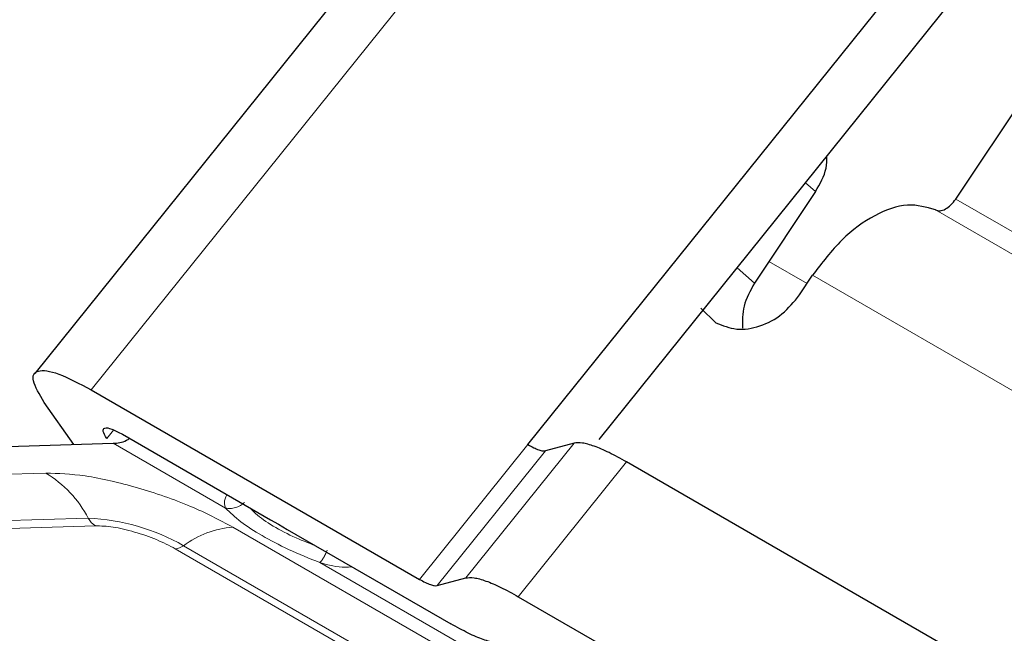
# Model space of a CAD drawing. Units: millimetres. Extents: x 0 to 210, y 0 to 297.
# Drawn here: x 149 to 150, y 92 to 93 of the extents above; entities that cross this region are included whole.
import ezdxf

# ---------------------------------------------------------------- set-up
doc = ezdxf.new("R2010")
doc.units = ezdxf.units.MM
doc.linetypes.add('SLD-Durchgehend', pattern=[0])

msp = doc.modelspace()

# ---------------------------------------------------------------- linework, layer by layer
at = {"color": 7, "linetype": 'SLD-Durchgehend', "lineweight": 25}
for p, q in [((149.67713, 93.53242), (148.63068, 92.23064)), ((149.18826, 92.15017), (149.7777, 92.88343)), ((149.26866, 92.1559), (149.82513, 92.84814)), ((149.672, 92.42781), (149.89284, 92.75936)), ((149.51348, 92.43644), (149.44446, 92.33283)), ((149.49531, 92.31941), (149.5101, 92.34162)), ((149.38372, 92.30431), (149.40086, 92.28786)), ((148.69456, 92.21212), (149.06579, 91.99781)), ((148.67497, 92.1503), (148.64152, 92.1979)), ((148.36462, 92.14082), (148.71951, 92.15166)), ((148.72991, 92.16182), (148.89713, 92.06528)), ((149.24041, 92.15178), (149.20809, 92.14311)), ((149.78376, 91.85124), (149.29987, 92.13058)), ((148.89713, 92.06528), (148.9065, 92.06003)), ((148.9065, 92.06003), (148.91624, 92.05425)), ((148.91624, 92.05425), (149.10114, 91.94751)), ((149.08561, 91.99075), (149.11793, 91.99942)), ((149.1774, 91.97822), (149.66128, 91.69888))]:
    msp.add_line(p, q, dxfattribs=at)
at = {"color": 8, "linetype": 'SLD-Durchgehend', "lineweight": 18}
for p, q in [((149.74101, 93.51389), (148.69456, 92.21212)), ((149.5021, 92.44629), (149.51348, 92.43644)), ((149.672, 92.42781), (150.3072, 92.06111)), ((150.29311, 92.04358), (149.64887, 92.41549)), ((149.50389, 92.3323), (149.46072, 92.35723)), ((149.42467, 92.34997), (149.44446, 92.33283)), ((149.5101, 92.34162), (150.20857, 91.93841)), ((148.71223, 92.15707), (148.71993, 92.16665)), ((148.71951, 92.15166), (148.84647, 92.07837)), ((149.11793, 91.99942), (149.24041, 92.15178)), ((149.06579, 91.99781), (149.18826, 92.15017)), ((149.20809, 92.14311), (149.08561, 91.99075)), ((149.1774, 91.97822), (149.29987, 92.13058)), ((148.64315, 92.11805), (148.41545, 92.11109)), ((148.46359, 92.05999), (148.6913, 92.06695)), ((148.69932, 92.05844), (148.47162, 92.05148)), ((150.09224, 91.34258), (148.8548, 92.05694)), ((150.02707, 91.31801), (148.78963, 92.03236)), ((148.79894, 92.03587), (150.03638, 91.32152)), ((148.95317, 92.01677), (150.04855, 91.38442))]:
    msp.add_line(p, q, dxfattribs=at)
for centre, radius, start, end in [((148.57547, 92.00604), 0.13086, 27.73887, 58.8587), ((148.7106, 92.0771), 0.02181, 207.73887, 238.8587), ((148.68099, 91.82928), 0.23789, 60.27538, 87.51583), ((148.86311, 91.95032), 0.10695, 94.45479, 126.86998), ((148.78825, 92.05013), 0.01782, 274.45479, 306.86998)]:
    msp.add_arc(centre, radius, start, end, dxfattribs=at)
at = {"color": 7, "linetype": 'SLD-Durchgehend', "lineweight": 25}
for points, knots in [([(149.51348, 92.43644), (149.5185, 92.44507), (149.52611, 92.45815), (149.52624, 92.47175), (149.52629, 92.47638)], [0, 0, 0, 0, 0.6596772, 1, 1, 1, 1]), ([(149.44446, 92.33283), (149.43967, 92.32418), (149.43043, 92.30748), (149.43071, 92.29013), (149.43085, 92.28176)], [0, 0, 0, 0, 0.517993, 1, 1, 1, 1]), ([(148.71951, 92.15166), (148.72442, 92.15203), (148.73043, 92.15248), (148.73686, 92.15641), (148.73803, 92.15713)], [0, 0, 0, 0, 0.8165343, 1, 1, 1, 1]), ([(149.49823, 91.3694), (149.45227, 91.3918), (149.34921, 91.44206), (149.19601, 91.52133), (149.03791, 91.60673), (148.887, 91.69258), (148.74363, 91.77843), (148.60927, 91.86376), (148.50753, 91.93132), (148.45393, 91.96996), (148.43892, 91.98077)], [0, 0, 0, 0, 0.11166939, 0.25044275, 0.3896966, 0.52913553, 0.66850452, 0.80757606, 0.94614096, 1, 1, 1, 1])]:
    msp.add_open_spline(points, degree=3, knots=knots, dxfattribs=at)
for points in [[(149.64887, 92.41549), (149.63875, 92.41852), (149.61852, 92.42457), (149.58057, 92.4114), (149.54214, 92.38391), (149.52078, 92.35572), (149.5101, 92.34162)], [(149.64887, 92.41549), (149.65055, 92.41499), (149.65393, 92.41398), (149.66025, 92.41618), (149.66666, 92.42076), (149.67022, 92.42546), (149.672, 92.42781)], [(149.40086, 92.28786), (149.40844, 92.28478), (149.42358, 92.27863), (149.45069, 92.28289), (149.47664, 92.29636), (149.48908, 92.31173), (149.49531, 92.31941)], [(148.64152, 92.1979), (148.63617, 92.20686), (148.62546, 92.2248), (148.63246, 92.23558), (148.65525, 92.23279), (148.68146, 92.21901), (148.69456, 92.21212)], [(148.71223, 92.15707), (148.71045, 92.16006), (148.70688, 92.16604), (148.70921, 92.16964), (148.71681, 92.16871), (148.72555, 92.16411), (148.72991, 92.16182)], [(149.29987, 92.13058), (149.29313, 92.13431), (149.27963, 92.14177), (149.26282, 92.14879), (149.24902, 92.15268), (149.24328, 92.15208), (149.24041, 92.15178)], [(149.18826, 92.15017), (149.19051, 92.14893), (149.19501, 92.14644), (149.20061, 92.1441), (149.20521, 92.1428), (149.20713, 92.14301), (149.20809, 92.14311)], [(148.84579, 91.68058), (148.75487, 91.73433), (148.57304, 91.84182), (148.4186, 91.94851), (148.34138, 92.00185)], [(149.06579, 91.99781), (149.06804, 91.99657), (149.07254, 91.99408), (149.07814, 91.99174), (149.08274, 91.99045), (149.08465, 91.99065), (149.08561, 91.99075)], [(149.11793, 91.99942), (149.1208, 91.99972), (149.12655, 92.00032), (149.14035, 91.99643), (149.15715, 91.98941), (149.17065, 91.98195), (149.1774, 91.97822)], [(149.16061, 91.92631), (149.15774, 91.92601), (149.152, 91.92541), (149.1382, 91.9293), (149.12139, 91.93632), (149.10789, 91.94378), (149.10114, 91.94751)]]:
    msp.add_open_spline(points, degree=3, dxfattribs=at)
at = {"color": 8, "linetype": 'SLD-Durchgehend', "lineweight": 18}
for points, knots in [([(148.8548, 92.05694), (148.83947, 92.06497), (148.81581, 92.07737), (148.77739, 92.09194), (148.74672, 92.10176), (148.71636, 92.10956), (148.6791, 92.11684), (148.65728, 92.11757), (148.64315, 92.11805)], [0, 0, 0, 0, 0.2394429, 0.369667, 0.5, 0.6302241, 0.7605571, 1, 1, 1, 1]), ([(148.84797, 92.09366), (148.84734, 92.09244), (148.84409, 92.08609), (148.84541, 92.08182), (148.84647, 92.07837)], [0, 0, 0, 0, 0.1933166, 1, 1, 1, 1]), ([(148.84647, 92.07837), (148.84828, 92.07815), (148.85195, 92.07772), (148.85771, 92.0788), (148.86328, 92.08104), (148.86648, 92.08348), (148.86805, 92.08468)], [0, 0, 0, 0, 0.2463305, 0.4999961, 0.7536638, 1, 1, 1, 1]), ([(148.95317, 92.01677), (148.94109, 92.02166), (148.91737, 92.03127), (148.88694, 92.04718), (148.86197, 92.06325), (148.8517, 92.07327), (148.84647, 92.07837)], [0, 0, 0, 0, 0.2544736, 0.5000014, 0.7455298, 1, 1, 1, 1]), ([(148.8744, 92.07841), (148.87689, 92.07573), (148.88364, 92.06849), (148.90265, 92.05627), (148.92519, 92.04451), (148.94154, 92.03842), (148.94757, 92.03617)], [0, 0, 0, 0, 0.1845191, 0.4999935, 0.8154589, 1, 1, 1, 1]), ([(148.95317, 92.01677), (148.95369, 92.0173), (148.95475, 92.01838), (148.95681, 92.02159), (148.95908, 92.02573), (148.96064, 92.02912), (148.96141, 92.03079)], [0, 0, 0, 0, 0.2463327, 0.4999989, 0.7536656, 1, 1, 1, 1]), ([(148.95317, 92.01677), (148.96279, 92.01402), (148.97488, 92.01056), (148.98683, 92.01183), (148.98928, 92.01209)], [0, 0, 0, 0, 0.7955648, 1, 1, 1, 1]), ([(148.39641, 91.99548), (148.4987, 91.92608), (148.70363, 91.78703), (149.06818, 91.57658), (149.34136, 91.43962), (149.47772, 91.37126)], [0, 0, 0, 0, 0.33294105, 0.66704326, 1, 1, 1, 1])]:
    msp.add_open_spline(points, degree=3, knots=knots, dxfattribs=at)
msp.add_open_spline([(148.78963, 92.03236), (148.78277, 92.03593), (148.76905, 92.04307), (148.74346, 92.05182), (148.71831, 92.05772), (148.70565, 92.0582), (148.69932, 92.05844)], degree=3, dxfattribs=at)

doc.saveas('drawing.dxf')
